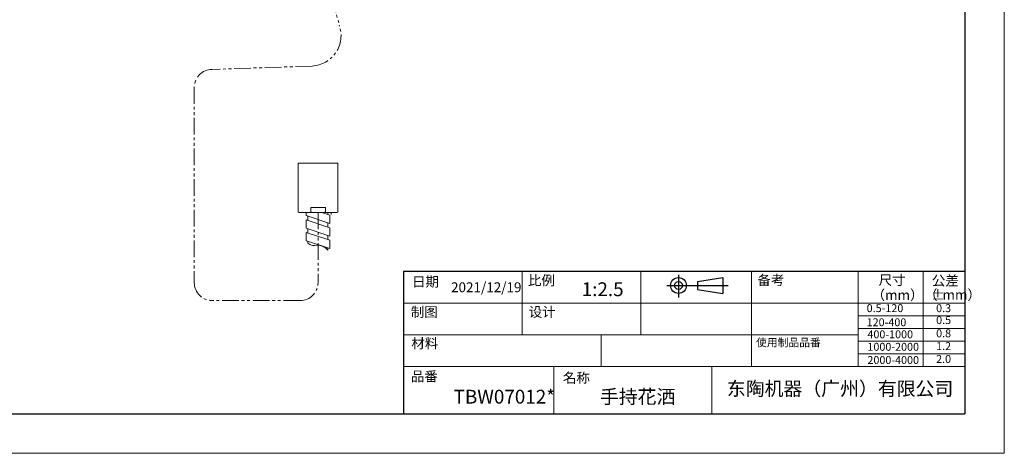
# Model space of a CAD drawing. Units: millimetres. Extents: x 0 to 420, y 0 to 297.
# Drawn here: x 171 to 420, y 0 to 110 of the extents above; entities that cross this region are included whole.
import ezdxf

# ---------------------------------------------------------------- set-up
doc = ezdxf.new("R2010")
doc.units = ezdxf.units.MM
for name, pattern in [('AI9-LType1', [7.761111, 4.233333, -0.705556, 0.705556, -0.705556, 0.705556, -0.705556]), ('CENTER', [2, 1.25, -0.25, 0.25, -0.25]), ('SLD-実線', [0])]:
    doc.linetypes.add(name, pattern=pattern)
for name, color, linetype in [('LAYER_1', 160, 'Continuous'), ('アノテーション', 7, 'SLD-実線'), ('视角', 7, 'SLD-実線')]:
    doc.layers.add(name, color=color, linetype=linetype)
for name, color, linetype, lineweight in [('中心线', 7, 'CENTER', 15), ('标注', 7, 'Continuous', 15), ('粗实线', 7, 'SLD-実線', 25), ('边框', 7, 'SLD-実線', 25)]:
    doc.layers.add(name, color=color, linetype=linetype, lineweight=lineweight)
doc.styles.add('SLDTEXTSTYLE0', font='txt', dxfattribs={"bigfont": 'bigfont'})
doc.styles.add('SLDTEXTSTYLE1', font='txt')

# ---------------------------------------------------------------- blocks, each defined once
blk = doc.blocks.new('SW_NOTE_0')
at = {"color": 0, "linetype": 'Continuous', "lineweight": 0, "char_height": 2.5, "attachment_point": 1}
for s, insert, style in [('%%P', (1.81, 2.91), 'SLDTEXTSTYLE1'), ('（', (0, 2.91), 'SLDTEXTSTYLE0'), ('mm）', (4.66, 2.91), 'SLDTEXTSTYLE0')]:
    blk.add_mtext(s, dxfattribs=dict(at, insert=insert, style=style))
blk = doc.blocks.new('A$C32463EF2')
at = {"color": 7, "linetype": 'Continuous', "lineweight": 15}
for p, q in [((-2.97, 7.67), (2.97, 7.67)), ((-3.09, 7.54), (-3.09, 0.13)), ((3.09, 0.13), (3.09, 7.54)), ((-0.72, 0), (-2.97, 0)), ((-1.14, 0.13), (-1.14, 0.79)), ((1.14, 0.79), (-1.14, 0.79)), ((0.72, 0), (-0.72, 0)), ((2.97, 0), (0.72, 0)), ((1.14, 0.79), (1.14, 0.13))]:
    blk.add_line(p, q, dxfattribs=at)
for centre, start, end in [((-2.97, 7.54), 90, 180), ((2.97, 7.54), 0, 90), ((-2.97, 0.13), 180, 270), ((2.97, 0.13), 270, 0)]:
    blk.add_arc(centre, 0.128, start, end, dxfattribs=at)
for points, knots in [([(-1.14, 0.13), (-1.14, 0.12), (-1.14, 0.11), (-1.12, 0.09), (-1.09, 0.06), (-0.97, 0.01), (-0.84, 0), (-0.74, 0), (-0.72, 0)], [0, 0, 0, 0, 0.038242, 0.085561, 0.163651, 0.329159, 0.887762, 1, 1, 1, 1]), ([(0.72, 0), (0.81, 0), (0.92, 0), (1.04, 0.04), (1.09, 0.06), (1.12, 0.09), (1.14, 0.11), (1.14, 0.12), (1.14, 0.13)], [0, 0, 0, 0, 0.557982, 0.690348, 0.841661, 0.899258, 0.957384, 1, 1, 1, 1])]:
    blk.add_open_spline(points, degree=3, knots=knots, dxfattribs=at)
at = {"layer": '标注'}
blk.add_line((2.04, 0), (2.04, -0.33), dxfattribs=at)
at = {"layer": '粗实线', "color": 0, "lineweight": 0, "ltscale": 4}
blk.add_line((1.94, 0), (-1.94, 0), dxfattribs=at)
blk.add_line((1.94, 0), (-1.94, 0), dxfattribs=at)

msp = doc.modelspace()

# ---------------------------------------------------------------- linework, layer by layer
at = {"color": 7, "linetype": 'SLD-実線', "lineweight": 18}
for p, q in [((420, 297), (420, 0)), ((298, 46), (298, 30)), ((328, 46), (328, 30)), ((356, 46), (356, 22)), ((383, 46), (383, 22)), ((399.5, 46), (399.5, 22)), ((268, 38), (410, 38)), ((383, 34.8), (410, 34.8)), ((268, 30), (383, 30)), ((318, 30), (318, 22)), ((383, 31.6), (410, 31.6)), ((383, 28.4), (410, 28.4)), ((383, 25.2), (410, 25.2)), ((268, 22), (410, 22)), ((306, 22), (306, 10)), ((346, 22), (346, 10)), ((0, 0), (420, 0))]:
    msp.add_line(p, q, dxfattribs=at)
at = {"color": 7, "linetype": 'SLD-実線', "lineweight": 25}
for p, q in [((410, 46), (268, 46)), ((268, 46), (268, 10))]:
    msp.add_line(p, q, dxfattribs=at)
at = {"layer": 'LAYER_1', "color": 0, "linetype": 'AI9-LType1', "lineweight": 0}
for p, q in [((242.025, 145.807, 0.014), (251.741, 108.328, -0.006)), ((244.874, 98.029, -0.005), (219.566, 97.18, -0.025)), ((215.043, 92.657, -0.025), (215.043, 43.185, -0.025)), ((246.358, 60.954, -0.018), (246.358, 43.185, -0.025)), ((241.835, 38.662, -0.025), (219.566, 38.662, -0.025))]:
    msp.add_line(p, q, dxfattribs=at)
for centre, radius, start, end in [((244.419, 105.771, 0.002), 7.756, 273.36439, 19.25059), ((219.566, 43.185, -0.025), 4.523, 180, 270), ((241.835, 43.185, -0.025), 4.523, 270, 0)]:
    msp.add_arc(centre, radius, start, end, dxfattribs=at)
at = {"layer": '中心线', "color": 0, "lineweight": 0, "ltscale": 3.5}
msp.add_arc((219.566, 92.657, -0.025), 4.523, 90, 180, dxfattribs=at)
at = {"layer": '标注', "color": 0, "lineweight": 0, "extrusion": (0, 0, -1)}
for centre, major_axis, start_param, end_param in [((245.399, 56.218, 0.002), (0.053, 3.657), 2.8593878, 3.7181528), ((246.165, 47.742, 0.002), (0.071, 4.952), -0.018348, 0.7154112)]:
    msp.add_ellipse(centre, major_axis=major_axis, ratio=0.8, start_param=start_param, end_param=end_param, dxfattribs=at)
at = {"layer": '粗实线', "color": 0, "lineweight": 0, "ltscale": 4}
for p, q in [((243.38, 60.158, 0.002), (243.38, 60.957, 0.002)), ((249.3, 58.157, 0.002), (243.38, 60.158, 0.002)), ((243.76, 60.03, 0.002), (243.76, 58.972, 0.002)), ((247.286, 60.954, 0.002), (248.817, 60.437, 0.002)), ((248.817, 60.953, 0.002), (248.817, 60.437, 0.002)), ((249.3, 60.274, 0.002), (248.817, 60.437, 0.002)), ((249.3, 60.274, 0.002), (249.3, 58.157, 0.002)), ((243.38, 59.1, 0.002), (243.38, 56.984, 0.002)), ((243.38, 59.1, 0.002), (248.817, 57.262, 0.002)), ((248.817, 58.321, 0.002), (248.817, 57.262, 0.002)), ((248.803, 55.151, 0.002), (243.38, 56.984, 0.002)), ((243.38, 55.926, 0.002), (243.38, 53.809, 0.002)), ((248.796, 54.095, 0.002), (243.38, 55.926, 0.002)), ((243.76, 56.855, 0.002), (243.76, 55.797, 0.002)), ((249.3, 54.983, 0.002), (248.803, 55.151, 0.002)), ((249.3, 57.099, 0.002), (248.817, 57.262, 0.002)), ((248.817, 55.146, 0.002), (248.817, 54.088, 0.002)), ((249.3, 57.099, 0.002), (249.3, 54.983, 0.002)), ((243.725, 53.693, 0.002), (243.38, 53.809, 0.002)), ((249.3, 51.808, 0.002), (243.725, 53.693, 0.002)), ((243.76, 53.681, 0.002), (243.76, 53.175, 0.002)), ((249.3, 53.925, 0.002), (248.796, 54.095, 0.002)), ((249.3, 53.925, 0.002), (249.3, 51.808, 0.002)), ((248.817, 51.972, 0.002), (248.817, 51.442, 0.002))]:
    msp.add_line(p, q, dxfattribs=at)
at = {"layer": '视角'}
for p, q in [((337.57, 45.194), (337.57, 39.427)), ((334.568, 42.469), (350.131, 42.469)), ((342.341, 43.469), (348.807, 44.469)), ((342.341, 43.469), (342.341, 41.469)), ((348.807, 44.469), (348.807, 40.469)), ((342.341, 41.469), (348.807, 40.469))]:
    msp.add_line(p, q, dxfattribs=at)
for radius in [2, 1]:
    msp.add_circle((337.57, 42.469), radius, dxfattribs=at)
at = {"layer": '边框'}
for p in [(410, 287), (10, 10)]:
    msp.add_line(p, (410, 10), dxfattribs=at)

# ---------------------------------------------------------------- block references
at = {"xscale": 1.632653061224489, "yscale": 1.632653061224489, "zscale": 1.632653061224489}
msp.add_blockref('A$C32463EF2', (246.358, 60.954, -0.018), dxfattribs=at)
at = {"color": 7, "linetype": 'Continuous', "lineweight": 0}
msp.add_blockref('SW_NOTE_0', (399.695, 38.472), dxfattribs=at)

# ---------------------------------------------------------------- texts
at = {"color": 7, "linetype": 'Continuous', "lineweight": 0, "attachment_point": 1}
for s, insert, char_height, style in [('日期', (270.14, 44.695), 2.5, 'SLDTEXTSTYLE0'), ('比例', (299.46, 45.016), 2.5, 'SLDTEXTSTYLE0'), ('备考', (357.537, 45.095), 2.5, 'SLDTEXTSTYLE0'), ('尺寸', (388.196, 45.113), 2.5, 'SLDTEXTSTYLE0'), ('公差', (401.674, 44.97), 2.5, 'SLDTEXTSTYLE0'), ('2021/12/19', (280.01, 43.28), 2.5, 'SLDTEXTSTYLE0'), ('（mm）', (386.425, 41.324), 2.5, 'SLDTEXTSTYLE0'), ('制图', (269.842, 37.022), 2.5, 'SLDTEXTSTYLE0'), ('设计', (299.664, 37.031), 2.5, 'SLDTEXTSTYLE0'), ('0.5-120', (385.17, 37.733), 2, 'SLDTEXTSTYLE1'), ('0.3', (402.75, 37.733), 2, 'SLDTEXTSTYLE1'), ('120-400', (385.17, 34.172), 2, 'SLDTEXTSTYLE1'), ('0.5', (402.75, 34.719), 2, 'SLDTEXTSTYLE1'), ('400-1000', (385.361, 31.115), 2, 'SLDTEXTSTYLE1'), ('0.8', (402.75, 31.376), 2, 'SLDTEXTSTYLE1'), ('材料', (269.96, 29.096), 2.5, 'SLDTEXTSTYLE0'), ('使用制品品番', (357.194, 29.064), 2, 'SLDTEXTSTYLE0'), ('1000-2000', (385.361, 27.957), 2, 'SLDTEXTSTYLE1'), ('1.2', (402.75, 28.138), 2, 'SLDTEXTSTYLE1'), ('2.0', (402.75, 24.886), 2, 'SLDTEXTSTYLE1'), ('2000-4000', (385.361, 24.615), 2, 'SLDTEXTSTYLE1'), ('品番', (269.836, 20.736), 2.5, 'SLDTEXTSTYLE0'), ('名称', (308.317, 20.362), 2.5, 'SLDTEXTSTYLE0'), ('东陶机器（广州）有限公司', (349.796, 18.122), 3.5, 'SLDTEXTSTYLE0')]:
    msp.add_mtext(s, dxfattribs=dict(at, insert=insert, char_height=char_height, style=style))
at = {"layer": 'アノテーション', "char_height": 3.5, "attachment_point": 1}
for s, insert, style in [('1:2.5', (313.07, 43.28), 'SLDTEXTSTYLE1'), ('TBW07012*', (280.656, 16.082), 'SLDTEXTSTYLE0'), ('手持花洒', (317.674, 16.082), 'SLDTEXTSTYLE0')]:
    msp.add_mtext(s, dxfattribs=dict(at, insert=insert, style=style))

doc.saveas('drawing.dxf')
